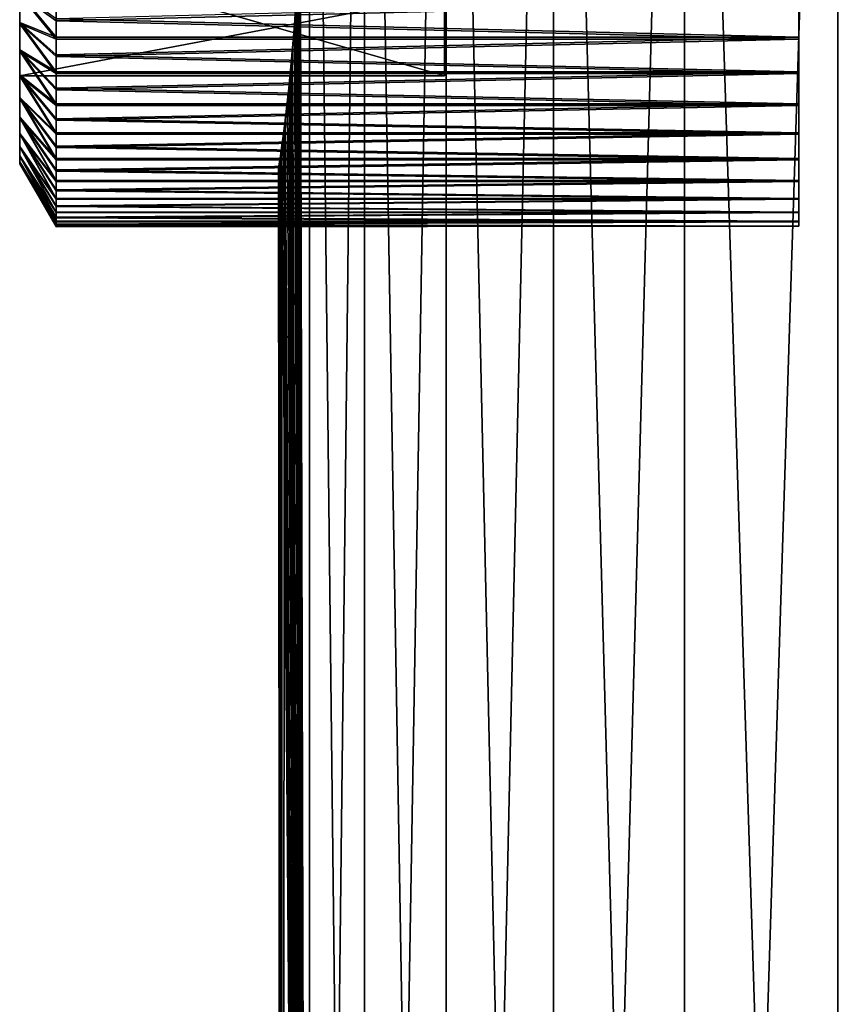
# Model space of a CAD drawing. Extents: x 0 to 603, y 0 to 78.
# Drawn here: x 0 to 6, y 19 to 26 of the extents above; entities that cross this region are included whole.
import ezdxf

# ---------------------------------------------------------------- set-up
doc = ezdxf.new("R2010")
doc.units = 0
doc.header["$MEASUREMENT"] = 0

msp = doc.modelspace()

# ---------------------------------------------------------------- linework, layer by layer
for points in [[(1.980275, 27.108311, 110.602798), (2.048075, 34.5, 110.182098), (2.048075, 0.499997, 110.182098)], [(1.980275, 27.108311, 1315.603027), (2.048075, 34.5, 1315.182007), (2.048075, 0.499997, 1315.182007)], [(2.048075, 0.499997, 115.217903), (2.048075, 34.5, 115.217903), (1.980573, 27.049829, 114.7994)], [(2.048075, 0.499997, 1320.218018), (2.048075, 34.5, 1320.218018), (1.980573, 27.049829, 1319.79895)], [(2.048075, 0.499997, 110.182098), (2.048075, 34.5, 110.182098), (2.436936, 34.5, 108.541397)], [(2.048075, 0.499997, 110.182098), (2.436936, 34.5, 108.541397), (2.436936, 0.499997, 108.541397)], [(2.436936, 0.499997, 116.858597), (2.436936, 34.5, 116.858597), (2.048075, 34.5, 115.217903)], [(2.436936, 0.499997, 116.858597), (2.048075, 34.5, 115.217903), (2.048075, 0.499997, 115.217903)], [(2.048075, 0.499997, 1315.182007), (2.048075, 34.5, 1315.182007), (2.436936, 34.5, 1313.541016)], [(2.048075, 0.499997, 1315.182007), (2.436936, 34.5, 1313.541016), (2.436936, 0.499997, 1313.541016)], [(2.436936, 0.499997, 1321.859009), (2.436936, 34.5, 1321.859009), (2.048075, 34.5, 1320.218018)], [(2.436936, 0.499997, 1321.859009), (2.048075, 34.5, 1320.218018), (2.048075, 0.499997, 1320.218018)], [(2.436936, 0.499997, 108.541397), (2.436936, 34.5, 108.541397), (3.01367, 34.5, 106.956802)], [(2.436936, 0.499997, 108.541397), (3.01367, 34.5, 106.956802), (3.01367, 0.499997, 106.956802)], [(3.01367, 0.499997, 118.443199), (3.01367, 34.5, 118.443199), (2.436936, 34.5, 116.858597)], [(3.01367, 0.499997, 118.443199), (2.436936, 34.5, 116.858597), (2.436936, 0.499997, 116.858597)], [(2.436936, 0.499997, 1313.541016), (2.436936, 34.5, 1313.541016), (3.01367, 34.5, 1311.957031)], [(2.436936, 0.499997, 1313.541016), (3.01367, 34.5, 1311.957031), (3.01367, 0.499997, 1311.957031)], [(3.01367, 0.499997, 1323.442993), (3.01367, 34.5, 1323.442993), (2.436936, 34.5, 1321.859009)], [(3.01367, 0.499997, 1323.442993), (2.436936, 34.5, 1321.859009), (2.436936, 0.499997, 1321.859009)], [(3.01367, 0.499997, 106.956802), (3.01367, 34.5, 106.956802), (3.770441, 34.5, 105.449997)], [(3.01367, 0.499997, 106.956802), (3.770441, 34.5, 105.449997), (3.770441, 0.499997, 105.449997)], [(3.770441, 0.499997, 119.949997), (3.770441, 34.5, 119.949997), (3.01367, 34.5, 118.443199)], [(3.770441, 0.499997, 119.949997), (3.01367, 34.5, 118.443199), (3.01367, 0.499997, 118.443199)], [(3.01367, 0.499997, 1311.957031), (3.01367, 34.5, 1311.957031), (3.770441, 34.5, 1310.449951)], [(3.01367, 0.499997, 1311.957031), (3.770441, 34.5, 1310.449951), (3.770441, 0.499997, 1310.449951)], [(3.770441, 0.499997, 1324.949951), (3.770441, 34.5, 1324.949951), (3.01367, 34.5, 1323.442993)], [(3.770441, 0.499997, 1324.949951), (3.01367, 34.5, 1323.442993), (3.01367, 0.499997, 1323.442993)], [(3.770441, 0.499997, 105.449997), (3.770441, 34.5, 105.449997), (4.696995, 34.5, 104.041199)], [(3.770441, 0.499997, 105.449997), (4.696995, 34.5, 104.041199), (4.696995, 0.499997, 104.041199)], [(4.696995, 0.499997, 121.358803), (4.696995, 34.5, 121.358803), (3.770441, 34.5, 119.949997)], [(4.696995, 0.499997, 121.358803), (3.770441, 34.5, 119.949997), (3.770441, 0.499997, 119.949997)], [(3.770441, 0.499997, 1310.449951), (3.770441, 34.5, 1310.449951), (4.696995, 34.5, 1309.041016)], [(3.770441, 0.499997, 1310.449951), (4.696995, 34.5, 1309.041016), (4.696995, 0.499997, 1309.041016)], [(4.696995, 0.499997, 1326.359009), (4.696995, 34.5, 1326.359009), (3.770441, 34.5, 1324.949951)], [(4.696995, 0.499997, 1326.359009), (3.770441, 34.5, 1324.949951), (3.770441, 0.499997, 1324.949951)], [(4.696995, 0.499997, 104.041199), (4.696995, 34.5, 104.041199), (5.780876, 34.5, 102.749496)], [(4.696995, 0.499997, 104.041199), (5.780876, 34.5, 102.749496), (5.780876, 0.499997, 102.749496)], [(5.780876, 0.499997, 122.650497), (5.780876, 34.5, 122.650497), (4.696995, 34.5, 121.358803)], [(5.780876, 0.499997, 122.650497), (4.696995, 34.5, 121.358803), (4.696995, 0.499997, 121.358803)], [(4.696995, 0.499997, 1309.041016), (4.696995, 34.5, 1309.041016), (5.780876, 34.5, 1307.75)], [(4.696995, 0.499997, 1309.041016), (5.780876, 34.5, 1307.75), (5.780876, 0.499997, 1307.75)], [(5.780876, 0.499997, 1327.650024), (5.780876, 34.5, 1327.650024), (4.696995, 34.5, 1326.359009)], [(5.780876, 0.499997, 1327.650024), (4.696995, 34.5, 1326.359009), (4.696995, 0.499997, 1326.359009)], [(5.780876, 0.499997, 102.749496), (5.780876, 34.5, 102.749496), (7.00736, 34.5, 101.5924)], [(5.780876, 0.499997, 102.749496), (7.00736, 34.5, 101.5924), (7.00736, 0.499997, 101.5924)], [(7.00736, 0.499997, 123.807602), (7.00736, 34.5, 123.807602), (5.780876, 34.5, 122.650497)], [(7.00736, 0.499997, 123.807602), (5.780876, 34.5, 122.650497), (5.780876, 0.499997, 122.650497)], [(5.780876, 0.499997, 1307.75), (5.780876, 34.5, 1307.75), (7.00736, 34.5, 1306.592041)], [(5.780876, 0.499997, 1307.75), (7.00736, 34.5, 1306.592041), (7.00736, 0.499997, 1306.592041)], [(7.00736, 0.499997, 1328.807983), (7.00736, 34.5, 1328.807983), (5.780876, 34.5, 1327.650024)], [(7.00736, 0.499997, 1328.807983), (5.780876, 34.5, 1327.650024), (5.780876, 0.499997, 1327.650024)], [(2.048075, 0.499997, 110.182098), (1.979142, 26.78978, 110.610497), (1.980275, 27.108311, 110.602798)], [(2.048075, 0.499997, 1315.182007), (1.979142, 26.78978, 1315.610962), (1.980275, 27.108311, 1315.603027)], [(2.048075, 0.499997, 115.217903), (1.980573, 27.049829, 114.7994), (1.977772, 26.7115, 114.780098)], [(2.048075, 0.499997, 1320.218018), (1.980573, 27.049829, 1319.79895), (1.977772, 26.7115, 1319.780029)], [(2.048075, 0.499997, 110.182098), (1.972526, 26.51687, 110.656303), (1.979142, 26.78978, 110.610497)], [(2.048075, 0.499997, 1315.182007), (1.972526, 26.51687, 1315.656006), (1.979142, 26.78978, 1315.610962)], [(1.977772, 26.7115, 114.780098), (1.973063, 26.532379, 114.747299), (2.048075, 0.499997, 115.217903)], [(1.977772, 26.7115, 1319.780029), (1.973063, 26.532379, 1319.746948), (2.048075, 0.499997, 1320.218018)], [(2.048075, 0.499997, 115.217903), (1.973063, 26.532379, 114.747299), (1.965731, 26.34531, 114.695297)], [(2.048075, 0.499997, 1320.218018), (1.973063, 26.532379, 1319.746948), (1.965731, 26.34531, 1319.694946)], [(1.962781, 26.283159, 110.726097), (1.972526, 26.51687, 110.656303), (2.048075, 0.499997, 110.182098)], [(1.962781, 26.283159, 1315.725952), (1.972526, 26.51687, 1315.656006), (2.048075, 0.499997, 1315.182007)], [(2.999991, 26.4296, 114.025902), (2.999991, 25.566549, 112.869003), (0, 26.4296, 114.025902)], [(0, 26.4296, 114.025902), (2.999991, 25.566549, 112.869003), (0, 25.566549, 112.869003)], [(0, 25.572359, 114.178101), (0, 25.75016, 114.3312), (0, 26.4296, 114.025902)], [(0, 25.75016, 114.3312), (0, 25.94425, 114.463097), (0, 26.4296, 114.025902)], [(0, 26.4296, 114.025902), (0, 25.94425, 114.463097), (0, 26.1521, 114.571899)], [(0, 25.566549, 112.869003), (0, 25.27466, 113.816399), (0, 26.4296, 114.025902)], [(0, 26.4296, 114.025902), (0, 25.27466, 113.816399), (0, 25.41317, 114.005798)], [(0, 26.4296, 114.025902), (0, 25.41317, 114.005798), (0, 25.572359, 114.178101)], [(2.999991, 26.4296, 1319.026001), (2.999991, 25.566549, 1317.869019), (0, 26.4296, 1319.026001)], [(0, 26.4296, 1319.026001), (2.999991, 25.566549, 1317.869019), (0, 25.566549, 1317.869019)], [(0, 25.572359, 1319.177979), (0, 25.75016, 1319.331055), (0, 26.4296, 1319.026001)], [(0, 26.4296, 1319.026001), (0, 25.75016, 1319.331055), (0, 25.94425, 1319.463013)], [(0, 25.94425, 1319.463013), (0, 26.1521, 1319.572021), (0, 26.4296, 1319.026001)], [(0, 25.566549, 1317.869019), (0, 25.27466, 1318.81604), (0, 26.4296, 1319.026001)], [(0, 26.4296, 1319.026001), (0, 25.27466, 1318.81604), (0, 25.41317, 1319.005981)], [(0, 26.4296, 1319.026001), (0, 25.41317, 1319.005981), (0, 25.572359, 1319.177979)], [(2.048075, 0.499997, 115.217903), (1.965731, 26.34531, 114.695297), (1.955718, 26.15344, 114.621803)], [(2.048075, 0.499997, 1320.218018), (1.965731, 26.34531, 1319.694946), (1.955718, 26.15344, 1319.621948)], [(2.048075, 0.499997, 110.182098), (1.951665, 26.0872, 110.8088), (1.962781, 26.283159, 110.726097)], [(2.048075, 0.499997, 1315.182007), (1.951665, 26.0872, 1315.80896), (1.962781, 26.283159, 1315.725952)], [(0, 25.94425, 114.463097), (0.256926, 25.84017, 114.914703), (0, 26.1521, 114.571899)], [(0.256926, 25.84017, 114.914703), (0.256926, 25.9685, 114.977303), (0, 26.1521, 114.571899)], [(0, 25.94425, 1319.463013), (0.256926, 25.84017, 1319.915039), (0, 26.1521, 1319.572021)], [(0.256926, 25.84017, 1319.915039), (0.256926, 25.9685, 1319.977051), (0, 26.1521, 1319.572021)], [(0, 26.140539, 110.833397), (0, 25.933371, 110.943497), (0, 26.13694, 111.543098)], [(0.256926, 26.085779, 110.373199), (0.256926, 25.95443, 110.4291), (0, 26.140539, 110.833397)], [(0, 26.140539, 110.833397), (0.256926, 25.95443, 110.4291), (0.256926, 25.8265, 110.4925)], [(0, 26.140539, 110.833397), (0.256926, 25.8265, 110.4925), (0, 25.933371, 110.943497)], [(0, 26.13694, 1316.542969), (0, 26.140539, 1315.833008), (0, 25.933371, 1315.94397)], [(0.256926, 26.085779, 1315.373047), (0.256926, 25.95443, 1315.428955), (0, 26.140539, 1315.833008)], [(0, 26.140539, 1315.833008), (0.256926, 25.95443, 1315.428955), (0.256926, 25.8265, 1315.493042)], [(0, 26.140539, 1315.833008), (0.256926, 25.8265, 1315.493042), (0, 25.933371, 1315.94397)], [(2.999991, 25.566549, 112.869003), (2.999991, 26.13694, 111.543098), (0, 25.566549, 112.869003)], [(0, 25.566549, 112.869003), (2.999991, 26.13694, 111.543098), (0, 26.13694, 111.543098)], [(0, 25.56324, 111.230698), (0, 25.405121, 111.404099), (0, 26.13694, 111.543098)], [(0, 25.405121, 111.404099), (0, 25.26779, 111.594299), (0, 26.13694, 111.543098)], [(0, 26.13694, 111.543098), (0, 25.26779, 111.594299), (0, 25.153049, 111.799004)], [(0, 26.13694, 111.543098), (0, 25.153049, 111.799004), (0, 25.566549, 112.869003)], [(0, 26.13694, 111.543098), (0, 25.933371, 110.943497), (0, 25.740089, 111.0765)], [(0, 26.13694, 111.543098), (0, 25.740089, 111.0765), (0, 25.56324, 111.230698)], [(0, 25.405121, 1316.404053), (0, 26.13694, 1316.542969), (0, 25.56324, 1316.230957)], [(0, 25.56324, 1316.230957), (0, 26.13694, 1316.542969), (0, 25.740089, 1316.077026)], [(0, 25.405121, 1316.404053), (0, 25.26779, 1316.593994), (0, 26.13694, 1316.542969)], [(0, 26.13694, 1316.542969), (0, 25.26779, 1316.593994), (0, 25.153049, 1316.79895)], [(0, 26.13694, 1316.542969), (0, 25.153049, 1316.79895), (0, 25.566549, 1317.869019)], [(0, 26.13694, 1316.542969), (0, 25.933371, 1315.94397), (0, 25.740089, 1316.077026)], [(1.955718, 26.15344, 114.621803), (1.942843, 25.95743, 114.522903), (2.048075, 0.499997, 115.217903)], [(1.955718, 26.15344, 1319.621948), (1.942843, 25.95743, 1319.522949), (2.048075, 0.499997, 1320.218018)], [(5.504996, 26.100189, 115.032402), (0.256926, 25.9685, 114.977303), (5.504996, 25.84017, 114.914703)], [(5.504996, 26.100189, 1320.032959), (0.256926, 25.9685, 1319.977051), (5.504996, 25.84017, 1319.915039)], [(5.504996, 25.8265, 110.4925), (0.256926, 25.95443, 110.4291), (5.504996, 26.085779, 110.373199)], [(0.256926, 25.95443, 110.4291), (0.256926, 26.085779, 110.373199), (5.504996, 26.085779, 110.373199)], [(5.504996, 25.8265, 1315.493042), (0.256926, 25.95443, 1315.428955), (5.504996, 26.085779, 1315.373047)], [(0.256926, 25.95443, 1315.428955), (0.256926, 26.085779, 1315.373047), (5.504996, 26.085779, 1315.373047)], [(2.048075, 0.499997, 110.182098), (1.940399, 25.924191, 110.8965), (1.951665, 26.0872, 110.8088)], [(2.048075, 0.499997, 1315.182007), (1.940399, 25.924191, 1315.896973), (1.951665, 26.0872, 1315.80896)], [(0.256926, 25.9685, 114.977303), (0.256926, 25.84017, 114.914703), (5.504996, 25.84017, 114.914703)], [(0.256926, 25.9685, 1319.977051), (0.256926, 25.84017, 1319.915039), (5.504996, 25.84017, 1319.915039)], [(0, 25.75016, 114.3312), (0.256926, 25.59528, 114.767998), (0, 25.94425, 114.463097)], [(0.256926, 25.59528, 114.767998), (0.256926, 25.71563, 114.844902), (0, 25.94425, 114.463097)], [(0, 25.94425, 114.463097), (0.256926, 25.71563, 114.844902), (0.256926, 25.84017, 114.914703)], [(0, 25.75016, 1319.331055), (0.256926, 25.59528, 1319.767944), (0, 25.94425, 1319.463013)], [(0.256926, 25.59528, 1319.767944), (0.256926, 25.71563, 1319.844971), (0, 25.94425, 1319.463013)], [(0, 25.94425, 1319.463013), (0.256926, 25.71563, 1319.844971), (0.256926, 25.84017, 1319.915039)], [(0.256926, 25.8265, 110.4925), (0.256926, 25.702391, 110.563103), (0, 25.933371, 110.943497)], [(0, 25.933371, 110.943497), (0.256926, 25.702391, 110.563103), (0.256926, 25.58251, 110.640701)], [(0, 25.933371, 110.943497), (0.256926, 25.58251, 110.640701), (0, 25.740089, 111.0765)], [(0.256926, 25.8265, 1315.493042), (0.256926, 25.702391, 1315.562988), (0, 25.933371, 1315.94397)], [(0, 25.933371, 1315.94397), (0.256926, 25.702391, 1315.562988), (0.256926, 25.58251, 1315.640991)], [(0, 25.933371, 1315.94397), (0.256926, 25.58251, 1315.640991), (0, 25.740089, 1316.077026)], [(5.504996, 25.8265, 110.4925), (0.256926, 25.8265, 110.4925), (0.256926, 25.95443, 110.4291)], [(5.504996, 25.8265, 1315.493042), (0.256926, 25.8265, 1315.493042), (0.256926, 25.95443, 1315.428955)], [(1.918048, 25.658171, 111.084602), (1.940399, 25.924191, 110.8965), (2.048075, 0.499997, 110.182098)], [(1.918048, 25.658171, 1316.084961), (1.940399, 25.924191, 1315.896973), (2.048075, 0.499997, 1315.182007)], [(2.048075, 0.499997, 115.217903), (1.942843, 25.95743, 114.522903), (1.927167, 25.75972, 114.3946)], [(2.048075, 0.499997, 1320.218018), (1.942843, 25.95743, 1319.522949), (1.927167, 25.75972, 1319.39502)], [(5.504996, 25.84017, 114.914703), (0.256926, 25.84017, 114.914703), (0.256926, 25.71563, 114.844902)], [(5.504996, 25.84017, 114.914703), (0.256926, 25.71563, 114.844902), (5.504996, 25.59528, 114.767998)], [(5.504996, 25.84017, 1319.915039), (0.256926, 25.84017, 1319.915039), (0.256926, 25.71563, 1319.844971)], [(5.504996, 25.84017, 1319.915039), (0.256926, 25.71563, 1319.844971), (5.504996, 25.59528, 1319.767944)], [(5.504996, 25.58251, 110.640701), (0.256926, 25.702391, 110.563103), (5.504996, 25.8265, 110.4925)], [(0.256926, 25.702391, 110.563103), (0.256926, 25.8265, 110.4925), (5.504996, 25.8265, 110.4925)], [(5.504996, 25.58251, 1315.640991), (0.256926, 25.702391, 1315.562988), (5.504996, 25.8265, 1315.493042)], [(0.256926, 25.702391, 1315.562988), (0.256926, 25.8265, 1315.493042), (5.504996, 25.8265, 1315.493042)], [(2.048075, 0.499997, 115.217903), (1.927167, 25.75972, 114.3946), (1.909345, 25.567711, 114.235802)], [(2.048075, 0.499997, 1320.218018), (1.927167, 25.75972, 1319.39502), (1.909345, 25.567711, 1319.235962)], [(0, 25.572359, 114.178101), (0.256926, 25.3687, 114.594398), (0, 25.75016, 114.3312)], [(0.256926, 25.3687, 114.594398), (0.256926, 25.479509, 114.684502), (0, 25.75016, 114.3312)], [(0, 25.75016, 114.3312), (0.256926, 25.479509, 114.684502), (0.256926, 25.59528, 114.767998)], [(0, 25.572359, 1319.177979), (0.256926, 25.3687, 1319.593994), (0, 25.75016, 1319.331055)], [(0.256926, 25.3687, 1319.593994), (0.256926, 25.479509, 1319.68396), (0, 25.75016, 1319.331055)], [(0, 25.75016, 1319.331055), (0.256926, 25.479509, 1319.68396), (0.256926, 25.59528, 1319.767944)], [(0.256926, 25.58251, 110.640701), (0.256926, 25.46727, 110.724998), (0, 25.740089, 111.0765)], [(0, 25.740089, 111.0765), (0.256926, 25.46727, 110.724998), (0.256926, 25.35701, 110.815697)], [(0, 25.740089, 111.0765), (0.256926, 25.35701, 110.815697), (0, 25.56324, 111.230698)], [(0.256926, 25.58251, 1315.640991), (0.256926, 25.46727, 1315.724976), (0, 25.740089, 1316.077026)], [(0, 25.740089, 1316.077026), (0.256926, 25.46727, 1315.724976), (0.256926, 25.35701, 1315.81604)], [(0, 25.740089, 1316.077026), (0.256926, 25.35701, 1315.81604), (0, 25.56324, 1316.230957)], [(0.256926, 25.71563, 114.844902), (0.256926, 25.59528, 114.767998), (5.504996, 25.59528, 114.767998)], [(0.256926, 25.71563, 1319.844971), (0.256926, 25.59528, 1319.767944), (5.504996, 25.59528, 1319.767944)], [(5.504996, 25.58251, 110.640701), (0.256926, 25.58251, 110.640701), (0.256926, 25.702391, 110.563103)], [(5.504996, 25.58251, 1315.640991), (0.256926, 25.58251, 1315.640991), (0.256926, 25.702391, 1315.562988)], [(2.048075, 0.499997, 110.182098), (1.900405, 25.48019, 111.250801), (1.918048, 25.658171, 111.084602)], [(2.048075, 0.499997, 1315.182007), (1.900405, 25.48019, 1316.250977), (1.918048, 25.658171, 1316.084961)], [(0, 25.41317, 114.005798), (0.256926, 25.16338, 114.396103), (0, 25.572359, 114.178101)], [(0.256926, 25.16338, 114.396103), (0.256926, 25.26321, 114.498199), (0, 25.572359, 114.178101)], [(0, 25.572359, 114.178101), (0.256926, 25.26321, 114.498199), (0.256926, 25.3687, 114.594398)], [(0, 25.41317, 1319.005981), (0.256926, 25.16338, 1319.395996), (0, 25.572359, 1319.177979)], [(0.256926, 25.16338, 1319.395996), (0.256926, 25.26321, 1319.498047), (0, 25.572359, 1319.177979)], [(0, 25.572359, 1319.177979), (0.256926, 25.26321, 1319.498047), (0.256926, 25.3687, 1319.593994)], [(0, 24.996969, 112.2407), (0, 24.95768, 112.472099), (0, 25.566549, 112.869003)], [(0, 25.566549, 112.869003), (0, 24.95768, 112.472099), (0, 24.945009, 112.706398)], [(0, 25.566549, 112.869003), (0, 25.153049, 111.799004), (0, 25.06238, 112.015404)], [(0, 25.566549, 112.869003), (0, 25.06238, 112.015404), (0, 24.996969, 112.2407)], [(0, 24.945009, 112.706398), (0, 24.959129, 112.940598), (0, 25.566549, 112.869003)], [(0, 25.566549, 112.869003), (0, 24.959129, 112.940598), (0, 24.999849, 113.1716)], [(0, 25.566549, 112.869003), (0, 24.999849, 113.1716), (0, 25.06665, 113.396599)], [(0, 25.06665, 113.396599), (0, 25.158661, 113.612396), (0, 25.566549, 112.869003)], [(0, 25.566549, 112.869003), (0, 25.158661, 113.612396), (0, 25.27466, 113.816399)], [(0, 24.999849, 1318.171997), (0, 25.06665, 1318.396973), (0, 25.566549, 1317.869019)], [(0, 24.996969, 1317.240967), (0, 24.95768, 1317.472046), (0, 25.566549, 1317.869019)], [(0, 25.566549, 1317.869019), (0, 25.153049, 1316.79895), (0, 25.06238, 1317.015015)], [(0, 25.566549, 1317.869019), (0, 25.06238, 1317.015015), (0, 24.996969, 1317.240967)], [(0, 24.95768, 1317.472046), (0, 24.945009, 1317.706055), (0, 25.566549, 1317.869019)], [(0, 25.566549, 1317.869019), (0, 24.945009, 1317.706055), (0, 24.959129, 1317.94104)], [(0, 25.566549, 1317.869019), (0, 24.959129, 1317.94104), (0, 24.999849, 1318.171997)], [(0, 25.06665, 1318.396973), (0, 25.158661, 1318.612061), (0, 25.566549, 1317.869019)], [(0, 25.566549, 1317.869019), (0, 25.158661, 1318.612061), (0, 25.27466, 1318.81604)], [(0.256926, 25.35701, 110.815697), (0.256926, 25.252119, 110.912598), (0, 25.56324, 111.230698)], [(0, 25.56324, 111.230698), (0.256926, 25.252119, 110.912598), (0.256926, 25.152929, 111.015297)], [(0, 25.56324, 111.230698), (0.256926, 25.152929, 111.015297), (0, 25.405121, 111.404099)], [(0.256926, 25.35701, 1315.81604), (0.256926, 25.252119, 1315.912964), (0, 25.56324, 1316.230957)], [(0, 25.56324, 1316.230957), (0.256926, 25.252119, 1315.912964), (0.256926, 25.152929, 1316.015015)], [(0, 25.56324, 1316.230957), (0.256926, 25.152929, 1316.015015), (0, 25.405121, 1316.404053)], [(5.504996, 25.59528, 114.767998), (0.256926, 25.59528, 114.767998), (0.256926, 25.479509, 114.684502)], [(5.504996, 25.59528, 114.767998), (0.256926, 25.479509, 114.684502), (5.504996, 25.3687, 114.594398)], [(5.504996, 25.59528, 1319.767944), (0.256926, 25.59528, 1319.767944), (0.256926, 25.479509, 1319.68396)], [(5.504996, 25.59528, 1319.767944), (0.256926, 25.479509, 1319.68396), (5.504996, 25.3687, 1319.593994)], [(5.504996, 25.35701, 110.815697), (0.256926, 25.46727, 110.724998), (5.504996, 25.58251, 110.640701)], [(0.256926, 25.46727, 110.724998), (0.256926, 25.58251, 110.640701), (5.504996, 25.58251, 110.640701)], [(5.504996, 25.35701, 1315.81604), (0.256926, 25.46727, 1315.724976), (5.504996, 25.58251, 1315.640991)], [(0.256926, 25.46727, 1315.724976), (0.256926, 25.58251, 1315.640991), (5.504996, 25.58251, 1315.640991)], [(1.909345, 25.567711, 114.235802), (1.890033, 25.384769, 114.042), (2.048075, 0.499997, 115.217903)], [(1.909345, 25.567711, 1319.235962), (1.890033, 25.384769, 1319.041992), (2.048075, 0.499997, 1320.218018)], [(0.256926, 25.479509, 114.684502), (0.256926, 25.3687, 114.594398), (5.504996, 25.3687, 114.594398)], [(0.256926, 25.479509, 1319.68396), (0.256926, 25.3687, 1319.593994), (5.504996, 25.3687, 1319.593994)], [(2.048075, 0.499997, 110.182098), (1.874596, 25.252251, 111.535797), (1.900405, 25.48019, 111.250801)], [(2.048075, 0.499997, 1315.182007), (1.874596, 25.252251, 1316.536011), (1.900405, 25.48019, 1316.250977)], [(0, 25.27466, 113.816399), (0.256926, 24.98201, 114.175697), (0, 25.41317, 114.005798)], [(0.256926, 24.98201, 114.175697), (0.256926, 25.06955, 114.288498), (0, 25.41317, 114.005798)], [(0, 25.41317, 114.005798), (0.256926, 25.06955, 114.288498), (0.256926, 25.16338, 114.396103)], [(0, 25.27466, 1318.81604), (0.256926, 24.98201, 1319.176025), (0, 25.41317, 1319.005981)], [(0.256926, 24.98201, 1319.176025), (0.256926, 25.06955, 1319.28894), (0, 25.41317, 1319.005981)], [(0, 25.41317, 1319.005981), (0.256926, 25.06955, 1319.28894), (0.256926, 25.16338, 1319.395996)], [(5.504996, 25.35701, 110.815697), (0.256926, 25.35701, 110.815697), (0.256926, 25.46727, 110.724998)], [(5.504996, 25.35701, 1315.81604), (0.256926, 25.35701, 1315.81604), (0.256926, 25.46727, 1315.724976)], [(0.256926, 25.152929, 111.015297), (0.256926, 25.059759, 111.123497), (0, 25.405121, 111.404099)], [(0, 25.405121, 111.404099), (0.256926, 25.059759, 111.123497), (0.256926, 24.972919, 111.236801)], [(0, 25.405121, 111.404099), (0.256926, 24.972919, 111.236801), (0, 25.26779, 111.594299)], [(0.256926, 25.152929, 1316.015015), (0.256926, 25.059759, 1316.124023), (0, 25.405121, 1316.404053)], [(0, 25.405121, 1316.404053), (0.256926, 25.059759, 1316.124023), (0.256926, 24.972919, 1316.237061)], [(0, 25.405121, 1316.404053), (0.256926, 24.972919, 1316.237061), (0, 25.26779, 1316.593994)], [(5.504996, 25.3687, 114.594398), (0.256926, 25.3687, 114.594398), (0.256926, 25.26321, 114.498199)], [(5.504996, 25.3687, 114.594398), (0.256926, 25.26321, 114.498199), (5.504996, 25.16338, 114.396103)], [(5.504996, 25.3687, 1319.593994), (0.256926, 25.3687, 1319.593994), (0.256926, 25.26321, 1319.498047)], [(5.504996, 25.3687, 1319.593994), (0.256926, 25.26321, 1319.498047), (5.504996, 25.16338, 1319.395996)], [(5.504996, 25.152929, 111.015297), (0.256926, 25.252119, 110.912598), (5.504996, 25.35701, 110.815697)], [(0.256926, 25.252119, 110.912598), (0.256926, 25.35701, 110.815697), (5.504996, 25.35701, 110.815697)], [(5.504996, 25.152929, 1316.015015), (0.256926, 25.252119, 1315.912964), (5.504996, 25.35701, 1315.81604)], [(0.256926, 25.252119, 1315.912964), (0.256926, 25.35701, 1315.81604), (5.504996, 25.35701, 1315.81604)], [(2.048075, 0.499997, 115.217903), (1.890033, 25.384769, 114.042), (1.870394, 25.21776, 113.810699)], [(2.048075, 0.499997, 1320.218018), (1.890033, 25.384769, 1319.041992), (1.870394, 25.21776, 1318.811035)], [(0, 25.158661, 113.612396), (0.256926, 24.826941, 113.936096), (0, 25.27466, 113.816399)], [(0.256926, 24.826941, 113.936096), (0.256926, 24.901051, 114.058098), (0, 25.27466, 113.816399)], [(0, 25.27466, 113.816399), (0.256926, 24.901051, 114.058098), (0.256926, 24.98201, 114.175697)], [(0, 25.158661, 1318.612061), (0.256926, 24.826941, 1318.936035), (0, 25.27466, 1318.81604)], [(0.256926, 24.826941, 1318.936035), (0.256926, 24.901051, 1319.057983), (0, 25.27466, 1318.81604)], [(0, 25.27466, 1318.81604), (0.256926, 24.901051, 1319.057983), (0.256926, 24.98201, 1319.176025)], [(0.256926, 24.972919, 111.236801), (0.256926, 24.8927, 111.354897), (0, 25.26779, 111.594299)], [(0, 25.26779, 111.594299), (0.256926, 24.8927, 111.354897), (0.256926, 24.81934, 111.477402)], [(0, 25.26779, 111.594299), (0.256926, 24.81934, 111.477402), (0, 25.153049, 111.799004)], [(0.256926, 24.972919, 1316.237061), (0.256926, 24.8927, 1316.35498), (0, 25.26779, 1316.593994)], [(0, 25.26779, 1316.593994), (0.256926, 24.8927, 1316.35498), (0.256926, 24.81934, 1316.477051)], [(0, 25.26779, 1316.593994), (0.256926, 24.81934, 1316.477051), (0, 25.153049, 1316.79895)], [(0.256926, 25.26321, 114.498199), (0.256926, 25.16338, 114.396103), (5.504996, 25.16338, 114.396103)], [(0.256926, 25.26321, 1319.498047), (0.256926, 25.16338, 1319.395996), (5.504996, 25.16338, 1319.395996)], [(5.504996, 25.152929, 111.015297), (0.256926, 25.152929, 111.015297), (0.256926, 25.252119, 110.912598)], [(5.504996, 25.152929, 1316.015015), (0.256926, 25.152929, 1316.015015), (0.256926, 25.252119, 1315.912964)], [(2.048075, 0.499997, 115.217903), (1.870394, 25.21776, 113.810699), (1.852334, 0.499997, 113.543098)], [(1.852334, 0.499997, 113.543098), (1.870394, 25.21776, 113.810699), (1.852334, 25.07667, 113.543098)], [(2.048075, 0.499997, 1320.218018), (1.870394, 25.21776, 1318.811035), (1.852334, 0.499997, 1318.542969)], [(1.852334, 0.499997, 1318.542969), (1.870394, 25.21776, 1318.811035), (1.852334, 25.07667, 1318.542969)], [(1.862794, 25.15711, 111.6931), (1.874596, 25.252251, 111.535797), (2.048075, 0.499997, 110.182098)], [(1.862794, 25.15711, 1316.692993), (1.874596, 25.252251, 1316.536011), (2.048075, 0.499997, 1315.182007)], [(0, 25.06665, 113.396599), (0.256926, 24.700211, 113.680298), (0, 25.158661, 113.612396)], [(0.256926, 24.700211, 113.680298), (0.256926, 24.75992, 113.809998), (0, 25.158661, 113.612396)], [(0, 25.158661, 113.612396), (0.256926, 24.75992, 113.809998), (0.256926, 24.826941, 113.936096)], [(0, 25.06665, 1318.396973), (0.256926, 24.700211, 1318.680054), (0, 25.158661, 1318.612061)], [(0.256926, 24.700211, 1318.680054), (0.256926, 24.75992, 1318.810059), (0, 25.158661, 1318.612061)], [(0, 25.158661, 1318.612061), (0.256926, 24.75992, 1318.810059), (0.256926, 24.826941, 1318.936035)], [(0.256926, 24.81934, 111.477402), (0.256926, 24.753099, 111.603897), (0, 25.153049, 111.799004)], [(0, 25.153049, 111.799004), (0.256926, 24.753099, 111.603897), (0.256926, 24.694189, 111.734001)], [(0, 25.153049, 111.799004), (0.256926, 24.694189, 111.734001), (0, 25.06238, 112.015404)], [(0.256926, 24.81934, 1316.477051), (0.256926, 24.753099, 1316.604004), (0, 25.153049, 1316.79895)], [(0, 25.153049, 1316.79895), (0.256926, 24.753099, 1316.604004), (0.256926, 24.694189, 1316.734009)], [(0, 25.153049, 1316.79895), (0.256926, 24.694189, 1316.734009), (0, 25.06238, 1317.015015)], [(5.504996, 25.16338, 114.396103), (0.256926, 25.16338, 114.396103), (0.256926, 25.06955, 114.288498)], [(5.504996, 25.16338, 114.396103), (0.256926, 25.06955, 114.288498), (5.504996, 24.98201, 114.175697)], [(5.504996, 25.16338, 1319.395996), (0.256926, 25.16338, 1319.395996), (0.256926, 25.06955, 1319.28894)], [(5.504996, 25.16338, 1319.395996), (0.256926, 25.06955, 1319.28894), (5.504996, 24.98201, 1319.176025)], [(5.504996, 24.972919, 111.236801), (0.256926, 25.059759, 111.123497), (5.504996, 25.152929, 111.015297)], [(0.256926, 25.059759, 111.123497), (0.256926, 25.152929, 111.015297), (5.504996, 25.152929, 111.015297)], [(5.504996, 24.972919, 1316.237061), (0.256926, 25.059759, 1316.124023), (5.504996, 25.152929, 1316.015015)], [(0.256926, 25.059759, 1316.124023), (0.256926, 25.152929, 1316.015015), (5.504996, 25.152929, 1316.015015)], [(2.048075, 0.499997, 110.182098), (1.852334, 25.07667, 111.856903), (1.862794, 25.15711, 111.6931)], [(2.048075, 0.499997, 1315.182007), (1.852334, 25.07667, 1316.857056), (1.862794, 25.15711, 1316.692993)], [(0, 24.999849, 113.1716), (0.256926, 24.60346, 113.411697), (0, 25.06665, 113.396599)], [(0.256926, 24.60346, 113.411697), (0.256926, 24.648001, 113.547401), (0, 25.06665, 113.396599)], [(0, 25.06665, 113.396599), (0.256926, 24.648001, 113.547401), (0.256926, 24.700211, 113.680298)], [(0, 24.999849, 1318.171997), (0.256926, 24.60346, 1318.411987), (0, 25.06665, 1318.396973)], [(0.256926, 24.60346, 1318.411987), (0.256926, 24.648001, 1318.546997), (0, 25.06665, 1318.396973)], [(0, 25.06665, 1318.396973), (0.256926, 24.648001, 1318.546997), (0.256926, 24.700211, 1318.680054)], [(0.256926, 24.694189, 111.734001), (0.256926, 24.642799, 111.867203), (0, 25.06238, 112.015404)], [(0, 25.06238, 112.015404), (0.256926, 24.642799, 111.867203), (0.256926, 24.5991, 112.003098)], [(0, 25.06238, 112.015404), (0.256926, 24.5991, 112.003098), (0, 24.996969, 112.2407)], [(0.256926, 24.694189, 1316.734009), (0.256926, 24.642799, 1316.866943), (0, 25.06238, 1317.015015)], [(0, 25.06238, 1317.015015), (0.256926, 24.642799, 1316.866943), (0.256926, 24.5991, 1317.003052)], [(0, 25.06238, 1317.015015), (0.256926, 24.5991, 1317.003052), (0, 24.996969, 1317.240967)], [(0.256926, 25.06955, 114.288498), (0.256926, 24.98201, 114.175697), (5.504996, 24.98201, 114.175697)], [(0.256926, 25.06955, 1319.28894), (0.256926, 24.98201, 1319.176025), (5.504996, 24.98201, 1319.176025)], [(5.504996, 24.972919, 111.236801), (0.256926, 24.972919, 111.236801), (0.256926, 25.059759, 111.123497)], [(5.504996, 24.972919, 1316.237061), (0.256926, 24.972919, 1316.237061), (0.256926, 25.059759, 1316.124023)], [(1.852334, 0.499997, 113.543098), (1.852334, 25.07667, 113.543098), (1.837671, 24.969391, 113.235397)], [(1.852334, 0.499997, 1318.542969), (1.852334, 25.07667, 1318.542969), (1.837671, 24.969391, 1318.234985)], [(1.852334, 0.499997, 111.856903), (1.841992, 25.00046, 112.058296), (1.852334, 25.07667, 111.856903)], [(1.852334, 0.499997, 1316.857056), (1.841992, 25.00046, 1317.057983), (1.852334, 25.07667, 1316.857056)], [(1.852334, 0.499997, 111.856903), (1.852334, 25.07667, 111.856903), (2.048075, 0.499997, 110.182098)], [(1.852334, 0.499997, 1316.857056), (1.852334, 25.07667, 1316.857056), (2.048075, 0.499997, 1315.182007)], [(0.256926, 24.537939, 113.133904), (0, 24.999849, 113.1716), (0, 24.959129, 112.940598)], [(0.256926, 24.537939, 113.133904), (0.256926, 24.56673, 113.273804), (0, 24.999849, 113.1716)], [(0, 24.999849, 113.1716), (0.256926, 24.56673, 113.273804), (0.256926, 24.60346, 113.411697)], [(0.256926, 24.537939, 1318.134033), (0, 24.999849, 1318.171997), (0, 24.959129, 1317.94104)], [(0.256926, 24.537939, 1318.134033), (0.256926, 24.56673, 1318.274048), (0, 24.999849, 1318.171997)], [(0, 24.999849, 1318.171997), (0.256926, 24.56673, 1318.274048), (0.256926, 24.60346, 1318.411987)], [(0.256926, 24.5991, 112.003098), (0.256926, 24.563231, 112.141296), (0, 24.996969, 112.2407)], [(0, 24.996969, 112.2407), (0.256926, 24.563231, 112.141296), (0.256926, 24.535311, 112.281303)], [(0, 24.996969, 112.2407), (0.256926, 24.535311, 112.281303), (0, 24.95768, 112.472099)], [(0.256926, 24.5991, 1317.003052), (0.256926, 24.563231, 1317.140991), (0, 24.996969, 1317.240967)], [(0, 24.996969, 1317.240967), (0.256926, 24.563231, 1317.140991), (0.256926, 24.535311, 1317.281006)], [(0, 24.996969, 1317.240967), (0.256926, 24.535311, 1317.281006), (0, 24.95768, 1317.472046)], [(1.834214, 24.944851, 112.268303), (1.841992, 25.00046, 112.058296), (1.852334, 0.499997, 111.856903)], [(1.834214, 24.944851, 1317.267944), (1.841992, 25.00046, 1317.057983), (1.852334, 0.499997, 1316.857056)], [(0, 24.945009, 112.706398), (0.256926, 24.50453, 112.850403), (0, 24.959129, 112.940598)], [(0, 24.959129, 112.940598), (0.256926, 24.50453, 112.850403), (0.256926, 24.517191, 112.992699)], [(0, 24.959129, 112.940598), (0.256926, 24.517191, 112.992699), (0.256926, 24.537939, 113.133904)], [(0, 24.945009, 1317.706055), (0.256926, 24.50453, 1317.849976), (0, 24.959129, 1317.94104)], [(0, 24.959129, 1317.94104), (0.256926, 24.50453, 1317.849976), (0.256926, 24.517191, 1317.993042)], [(0, 24.959129, 1317.94104), (0.256926, 24.517191, 1317.993042), (0.256926, 24.537939, 1318.134033)], [(0.256926, 24.535311, 112.281303), (0.256926, 24.515421, 112.422699), (0, 24.95768, 112.472099)], [(0, 24.95768, 112.472099), (0.256926, 24.515421, 112.422699), (0.256926, 24.503639, 112.565002)], [(0, 24.95768, 112.472099), (0.256926, 24.503639, 112.565002), (0, 24.945009, 112.706398)], [(0.256926, 24.535311, 1317.281006), (0.256926, 24.515421, 1317.422974), (0, 24.95768, 1317.472046)], [(0, 24.95768, 1317.472046), (0.256926, 24.515421, 1317.422974), (0.256926, 24.503639, 1317.564941)], [(0, 24.95768, 1317.472046), (0.256926, 24.503639, 1317.564941), (0, 24.945009, 1317.706055)], [(0.256926, 24.503639, 112.565002), (0.256926, 24.50001, 112.707703), (0, 24.945009, 112.706398)], [(0, 24.945009, 112.706398), (0.256926, 24.50001, 112.707703), (0.256926, 24.50453, 112.850403)], [(0.256926, 24.503639, 1317.564941), (0.256926, 24.50001, 1317.708008), (0, 24.945009, 1317.706055)], [(0, 24.945009, 1317.706055), (0.256926, 24.50001, 1317.708008), (0.256926, 24.50453, 1317.849976)], [(5.504996, 24.98201, 114.175697), (0.256926, 24.98201, 114.175697), (0.256926, 24.901051, 114.058098)], [(5.504996, 24.98201, 114.175697), (0.256926, 24.901051, 114.058098), (5.504996, 24.826941, 113.936096)], [(5.504996, 24.98201, 1319.176025), (0.256926, 24.98201, 1319.176025), (0.256926, 24.901051, 1319.057983)], [(5.504996, 24.98201, 1319.176025), (0.256926, 24.901051, 1319.057983), (5.504996, 24.826941, 1318.936035)], [(5.504996, 24.81934, 111.477402), (0.256926, 24.8927, 111.354897), (5.504996, 24.972919, 111.236801)], [(0.256926, 24.8927, 111.354897), (0.256926, 24.972919, 111.236801), (5.504996, 24.972919, 111.236801)], [(5.504996, 24.81934, 1316.477051), (0.256926, 24.8927, 1316.35498), (5.504996, 24.972919, 1316.237061)], [(0.256926, 24.8927, 1316.35498), (0.256926, 24.972919, 1316.237061), (5.504996, 24.972919, 1316.237061)], [(1.837671, 24.969391, 113.235397), (1.829416, 24.91124, 112.917), (1.852334, 0.499997, 113.543098)], [(1.837671, 24.969391, 1318.234985), (1.829416, 24.91124, 1317.916992), (1.852334, 0.499997, 1318.542969)], [(1.852334, 0.499997, 111.856903), (1.829416, 24.911261, 112.482803), (1.834214, 24.944851, 112.268303)], [(1.852334, 0.499997, 1316.857056), (1.829416, 24.911261, 1317.483032), (1.834214, 24.944851, 1317.267944)], [(0.256926, 24.901051, 114.058098), (0.256926, 24.826941, 113.936096), (5.504996, 24.826941, 113.936096)], [(0.256926, 24.901051, 1319.057983), (0.256926, 24.826941, 1318.936035), (5.504996, 24.826941, 1318.936035)], [(5.504996, 24.81934, 111.477402), (0.256926, 24.81934, 111.477402), (0.256926, 24.8927, 111.354897)], [(5.504996, 24.81934, 1316.477051), (0.256926, 24.81934, 1316.477051), (0.256926, 24.8927, 1316.35498)], [(1.852334, 0.499997, 111.856903), (1.827806, 24.9, 112.699997), (1.829416, 24.911261, 112.482803)], [(1.852334, 0.499997, 1316.857056), (1.827806, 24.9, 1317.699951), (1.829416, 24.911261, 1317.483032)], [(1.852334, 0.499997, 113.543098), (1.829416, 24.91124, 112.917), (1.827806, 24.9, 112.699997)], [(1.852334, 0.499997, 1318.542969), (1.829416, 24.91124, 1317.916992), (1.827806, 24.9, 1317.699951)], [(1.852334, 0.499997, 113.543098), (1.827806, 24.9, 112.699997), (1.852334, 0.499997, 111.856903)], [(1.852334, 0.499997, 1318.542969), (1.827806, 24.9, 1317.699951), (1.852334, 0.499997, 1316.857056)], [(5.504996, 24.826941, 113.936096), (0.256926, 24.826941, 113.936096), (0.256926, 24.75992, 113.809998)], [(5.504996, 24.826941, 113.936096), (0.256926, 24.75992, 113.809998), (5.504996, 24.700211, 113.680298)], [(5.504996, 24.826941, 1318.936035), (0.256926, 24.826941, 1318.936035), (0.256926, 24.75992, 1318.810059)], [(5.504996, 24.826941, 1318.936035), (0.256926, 24.75992, 1318.810059), (5.504996, 24.700211, 1318.680054)], [(5.504996, 24.694189, 111.734001), (0.256926, 24.753099, 111.603897), (5.504996, 24.81934, 111.477402)], [(0.256926, 24.753099, 111.603897), (0.256926, 24.81934, 111.477402), (5.504996, 24.81934, 111.477402)], [(5.504996, 24.694189, 1316.734009), (0.256926, 24.753099, 1316.604004), (5.504996, 24.81934, 1316.477051)], [(0.256926, 24.753099, 1316.604004), (0.256926, 24.81934, 1316.477051), (5.504996, 24.81934, 1316.477051)], [(0.256926, 24.75992, 113.809998), (0.256926, 24.700211, 113.680298), (5.504996, 24.700211, 113.680298)], [(0.256926, 24.75992, 1318.810059), (0.256926, 24.700211, 1318.680054), (5.504996, 24.700211, 1318.680054)], [(5.504996, 24.694189, 111.734001), (0.256926, 24.694189, 111.734001), (0.256926, 24.753099, 111.603897)], [(5.504996, 24.694189, 1316.734009), (0.256926, 24.694189, 1316.734009), (0.256926, 24.753099, 1316.604004)], [(5.504996, 24.700211, 113.680298), (0.256926, 24.700211, 113.680298), (0.256926, 24.648001, 113.547401)], [(5.504996, 24.700211, 113.680298), (0.256926, 24.648001, 113.547401), (5.504996, 24.60346, 113.411697)], [(5.504996, 24.700211, 1318.680054), (0.256926, 24.700211, 1318.680054), (0.256926, 24.648001, 1318.546997)], [(5.504996, 24.700211, 1318.680054), (0.256926, 24.648001, 1318.546997), (5.504996, 24.60346, 1318.411987)], [(5.504996, 24.5991, 112.003098), (0.256926, 24.642799, 111.867203), (5.504996, 24.694189, 111.734001)], [(0.256926, 24.642799, 111.867203), (0.256926, 24.694189, 111.734001), (5.504996, 24.694189, 111.734001)], [(5.504996, 24.5991, 1317.003052), (0.256926, 24.642799, 1316.866943), (5.504996, 24.694189, 1316.734009)], [(0.256926, 24.642799, 1316.866943), (0.256926, 24.694189, 1316.734009), (5.504996, 24.694189, 1316.734009)], [(0.256926, 24.648001, 113.547401), (0.256926, 24.60346, 113.411697), (5.504996, 24.60346, 113.411697)], [(0.256926, 24.648001, 1318.546997), (0.256926, 24.60346, 1318.411987), (5.504996, 24.60346, 1318.411987)], [(5.504996, 24.5991, 112.003098), (0.256926, 24.5991, 112.003098), (0.256926, 24.642799, 111.867203)], [(5.504996, 24.5991, 1317.003052), (0.256926, 24.5991, 1317.003052), (0.256926, 24.642799, 1316.866943)], [(5.504996, 24.60346, 113.411697), (0.256926, 24.60346, 113.411697), (0.256926, 24.56673, 113.273804)], [(5.504996, 24.60346, 113.411697), (0.256926, 24.56673, 113.273804), (5.504996, 24.537939, 113.133904)], [(5.504996, 24.60346, 1318.411987), (0.256926, 24.60346, 1318.411987), (0.256926, 24.56673, 1318.274048)], [(5.504996, 24.60346, 1318.411987), (0.256926, 24.56673, 1318.274048), (5.504996, 24.537939, 1318.134033)], [(5.504996, 24.535311, 112.281303), (0.256926, 24.563231, 112.141296), (5.504996, 24.5991, 112.003098)], [(0.256926, 24.563231, 112.141296), (0.256926, 24.5991, 112.003098), (5.504996, 24.5991, 112.003098)], [(5.504996, 24.535311, 1317.281006), (0.256926, 24.563231, 1317.140991), (5.504996, 24.5991, 1317.003052)], [(0.256926, 24.563231, 1317.140991), (0.256926, 24.5991, 1317.003052), (5.504996, 24.5991, 1317.003052)], [(0.256926, 24.56673, 113.273804), (0.256926, 24.537939, 113.133904), (5.504996, 24.537939, 113.133904)], [(0.256926, 24.56673, 1318.274048), (0.256926, 24.537939, 1318.134033), (5.504996, 24.537939, 1318.134033)], [(5.504996, 24.535311, 112.281303), (0.256926, 24.535311, 112.281303), (0.256926, 24.563231, 112.141296)], [(5.504996, 24.535311, 1317.281006), (0.256926, 24.535311, 1317.281006), (0.256926, 24.563231, 1317.140991)], [(5.504996, 24.537939, 113.133904), (0.256926, 24.537939, 113.133904), (0.256926, 24.517191, 112.992699)], [(5.504996, 24.537939, 113.133904), (0.256926, 24.517191, 112.992699), (5.504996, 24.50453, 112.850403)], [(5.504996, 24.537939, 1318.134033), (0.256926, 24.537939, 1318.134033), (0.256926, 24.517191, 1317.993042)], [(5.504996, 24.537939, 1318.134033), (0.256926, 24.517191, 1317.993042), (5.504996, 24.50453, 1317.849976)], [(5.504996, 24.503639, 112.565002), (0.256926, 24.515421, 112.422699), (5.504996, 24.535311, 112.281303)], [(0.256926, 24.515421, 112.422699), (0.256926, 24.535311, 112.281303), (5.504996, 24.535311, 112.281303)], [(5.504996, 24.503639, 1317.564941), (0.256926, 24.515421, 1317.422974), (5.504996, 24.535311, 1317.281006)], [(0.256926, 24.515421, 1317.422974), (0.256926, 24.535311, 1317.281006), (5.504996, 24.535311, 1317.281006)], [(0.256926, 24.517191, 112.992699), (0.256926, 24.50453, 112.850403), (5.504996, 24.50453, 112.850403)], [(0.256926, 24.517191, 1317.993042), (0.256926, 24.50453, 1317.849976), (5.504996, 24.50453, 1317.849976)], [(5.504996, 24.503639, 112.565002), (0.256926, 24.503639, 112.565002), (0.256926, 24.515421, 112.422699)], [(5.504996, 24.503639, 1317.564941), (0.256926, 24.503639, 1317.564941), (0.256926, 24.515421, 1317.422974)], [(5.504996, 24.50453, 112.850403), (0.256926, 24.50453, 112.850403), (0.256926, 24.50001, 112.707703)], [(5.504996, 24.50453, 112.850403), (0.256926, 24.50001, 112.707703), (5.504996, 24.503639, 112.565002)], [(5.504996, 24.50453, 1317.849976), (0.256926, 24.50453, 1317.849976), (0.256926, 24.50001, 1317.708008)], [(5.504996, 24.50453, 1317.849976), (0.256926, 24.50001, 1317.708008), (5.504996, 24.503639, 1317.564941)], [(0.256926, 24.50001, 112.707703), (0.256926, 24.503639, 112.565002), (5.504996, 24.503639, 112.565002)], [(0.256926, 24.50001, 1317.708008), (0.256926, 24.503639, 1317.564941), (5.504996, 24.503639, 1317.564941)]]:
    msp.add_3dface(points)

doc.saveas('drawing.dxf')
